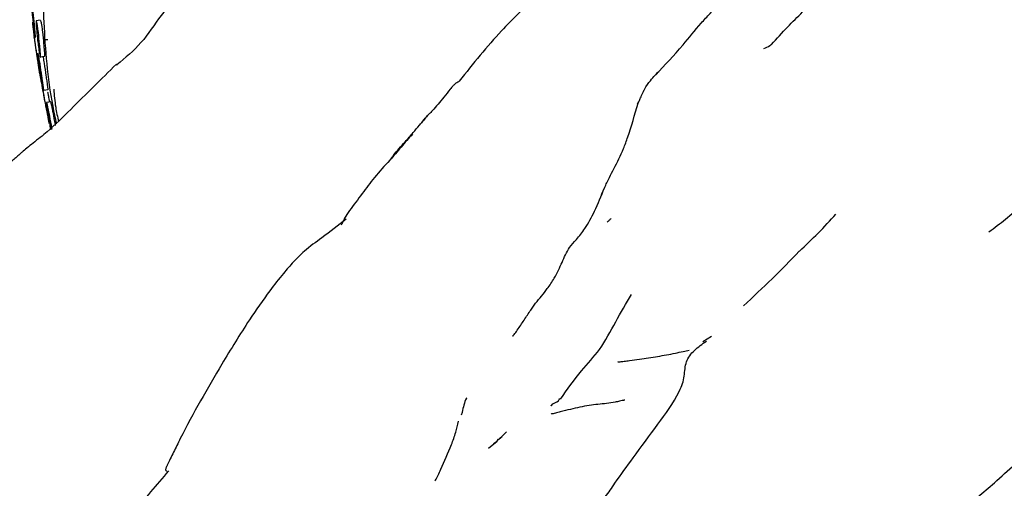
# Model space of a CAD drawing. Units: millimetres. Extents: x 8 to 884, y 7 to 626.
# Drawn here: x 747 to 795, y 166 to 189 of the extents above; entities that cross this region are included whole.
import ezdxf

# ---------------------------------------------------------------- set-up
doc = ezdxf.new("R2010")
doc.units = ezdxf.units.MM
doc.header["$LTSCALE"] = 3

msp = doc.modelspace()

# ---------------------------------------------------------------- linework, layer by layer
at = {"color": 7, "linetype": 'Continuous', "lineweight": 25}
for p, q in [((752.034, 186.972), (752.011, 187.025)), ((777.405, 185.281), (777.428, 185.335)), ((775.699, 181.046), (775.541, 180.696)), ((786.863, 179.66), (786.644, 179.458)), ((780.469, 173.573), (780.904, 173.846)), ((768.752, 170.016), (768.808, 170.147)), ((770.486, 168.742), (770.533, 168.865)), ((770.069, 168.397), (770.486, 168.742)), ((770.317, 168.638), (770.486, 168.742))]:
    msp.add_line(p, q, dxfattribs=at)
at = {"color": 7, "linetype": 'Continuous', "lineweight": 25, "flags": 128}
for points in [[(748.301, 189.166), (748.202, 189.154), (748.103, 189.142)], [(748.306, 187.393), (748.405, 187.408), (748.504, 187.423)], [(748.467, 185.772), (748.566, 185.79), (748.664, 185.808)], [(748.793, 185.219), (748.694, 185.2), (748.596, 185.182)]]:
    msp.add_lwpolyline(points, dxfattribs=at)
at = {"color": 7, "linetype": 'Continuous', "lineweight": 25}
for points, knots in [([(749.091, 184.141), (749.032, 184.426), (748.677, 186.12), (748.498, 188.406), (748.398, 191.474), (748.538, 194.236), (749.085, 197.726), (750.292, 201.243), (751.64, 203.805), (752.701, 204.781), (752.871, 204.937)], [0, 0, 0, 0, 0.032303, 0.19241, 0.271025, 0.407817, 0.546355, 0.75022, 0.960092, 1, 1, 1, 1]), ([(756.619, 191.632), (756.499, 191.536), (756.263, 191.345), (755.817, 191.002), (755.094, 190.413), (754.137, 189.458), (753.274, 188.043), (752.43, 187.341), (752.016, 186.996)], [0, 0, 0, 0, 0.076563, 0.150598, 0.266016, 0.520311, 0.764806, 1, 1, 1, 1]), ([(748.049, 188.362), (748.047, 188.373), (748.042, 188.397), (748.029, 188.475), (748.002, 188.653), (747.966, 188.917), (747.93, 189.215), (747.895, 189.564), (747.868, 189.87), (747.858, 190.061), (747.859, 190.114), (747.868, 190.108), (747.883, 190.052), (747.898, 189.975), (747.911, 189.897), (747.923, 189.814), (747.938, 189.694), (747.972, 189.39), (748.004, 189.063), (748.039, 188.714), (748.056, 188.502), (748.063, 188.373), (748.06, 188.331), (748.055, 188.336), (748.051, 188.353), (748.049, 188.362)], [0, 0, 0, 0, 0.0119431, 0.0252015, 0.0582956, 0.1268508, 0.1879343, 0.2476578, 0.3785134, 0.4106138, 0.4380915, 0.4679188, 0.4999787, 0.5317027, 0.5466228, 0.5610526, 0.5884035, 0.6209022, 0.7520501, 0.8114308, 0.8730571, 0.9421792, 0.9734188, 0.9874866, 1, 1, 1, 1]), ([(772.257, 190.197), (771.732, 189.702), (770.501, 188.539), (769.321, 187.06), (768.644, 186.211)], [0, 0, 0, 0, 0.42597, 1, 1, 1, 1]), ([(778.187, 186.525), (778.631, 186.989), (779.367, 187.757), (780.223, 188.847), (780.799, 189.464), (781.06, 189.737), (781.176, 189.858)], [0, 0, 0, 0, 0.453524, 0.751183, 0.889677, 1, 1, 1, 1]), ([(783.811, 187.987), (784.069, 188.276), (784.565, 188.831), (785.077, 189.328), (785.323, 189.567)], [0, 0, 0, 0, 0.519743, 1, 1, 1, 1]), ([(747.925, 189.073), (747.924, 189.075), (747.92, 189.082), (747.921, 189.038), (747.926, 188.972), (747.933, 188.899), (747.942, 188.82), (747.956, 188.701), (747.979, 188.517), (747.998, 188.387), (748.01, 188.307)], [0, 0, 0, 0, 0.054936, 0.20214, 0.347394, 0.415555, 0.481427, 0.606181, 0.754679, 1, 1, 1, 1]), ([(748.29, 187.399), (748.288, 187.41), (748.282, 187.434), (748.267, 187.512), (748.238, 187.689), (748.2, 187.953), (748.162, 188.25), (748.128, 188.598), (748.102, 188.903), (748.095, 189.094), (748.099, 189.147), (748.111, 189.141), (748.128, 189.086), (748.145, 189.009), (748.159, 188.931), (748.172, 188.849), (748.188, 188.729), (748.223, 188.425), (748.254, 188.099), (748.289, 187.749), (748.304, 187.538), (748.309, 187.41), (748.304, 187.368), (748.298, 187.373), (748.293, 187.391), (748.29, 187.399)], [0, 0, 0, 0, 0.011945, 0.025198, 0.058259, 0.126782, 0.187905, 0.247674, 0.378546, 0.410663, 0.438135, 0.467954, 0.49997, 0.531633, 0.546525, 0.560938, 0.588288, 0.620787, 0.752054, 0.811496, 0.873127, 0.942193, 0.973415, 0.987482, 1, 1, 1, 1]), ([(748.301, 189.16), (748.303, 189.161), (748.309, 189.165), (748.326, 189.108), (748.343, 189.033), (748.357, 188.956), (748.37, 188.873), (748.386, 188.754), (748.421, 188.451), (748.452, 188.126), (748.486, 187.777), (748.502, 187.567), (748.506, 187.439), (748.502, 187.397), (748.495, 187.402), (748.49, 187.42), (748.488, 187.429)], [0, 0, 0, 0, 0.040317, 0.098158, 0.155371, 0.182272, 0.208297, 0.257645, 0.316241, 0.552819, 0.659944, 0.771039, 0.895615, 0.951974, 0.977382, 1, 1, 1, 1]), ([(748.27, 186.587), (748.268, 186.597), (748.264, 186.617), (748.252, 186.691), (748.222, 186.862), (748.18, 187.123), (748.132, 187.425), (748.078, 187.788), (748.032, 188.108), (748.005, 188.318), (747.998, 188.383), (747.999, 188.389), (748.008, 188.347), (748.02, 188.279), (748.032, 188.207), (748.045, 188.129), (748.063, 188.011), (748.108, 187.705), (748.157, 187.368), (748.212, 187.004), (748.246, 186.775), (748.267, 186.627), (748.275, 186.569), (748.274, 186.566), (748.271, 186.58), (748.27, 186.587)], [0, 0, 0, 0, 0.011977, 0.025262, 0.058369, 0.12689, 0.187927, 0.247656, 0.378478, 0.410547, 0.438029, 0.467892, 0.500002, 0.531758, 0.546682, 0.561112, 0.588454, 0.620961, 0.752078, 0.811423, 0.873035, 0.942141, 0.973381, 0.987463, 1, 1, 1, 1]), ([(748.661, 188.222), (748.629, 188.221), (748.566, 188.22), (748.503, 188.219), (748.471, 188.218)], [0, 0, 0, 0, 0.499999, 1, 1, 1, 1]), ([(783.435, 187.792), (783.541, 187.835), (783.686, 187.894), (783.789, 187.986), (783.817, 188.01)], [0, 0, 0, 0, 0.7318522, 1, 1, 1, 1]), ([(748.46, 185.771), (748.458, 185.781), (748.453, 185.801), (748.437, 185.874), (748.404, 186.045), (748.357, 186.305), (748.307, 186.606), (748.252, 186.969), (748.208, 187.289), (748.185, 187.498), (748.181, 187.563), (748.187, 187.57), (748.2, 187.528), (748.216, 187.462), (748.23, 187.39), (748.245, 187.312), (748.265, 187.195), (748.312, 186.889), (748.361, 186.552), (748.416, 186.188), (748.447, 185.959), (748.465, 185.811), (748.469, 185.754), (748.466, 185.75), (748.462, 185.765), (748.46, 185.771)], [0, 0, 0, 0, 0.011968, 0.025238, 0.058299, 0.126795, 0.187909, 0.247686, 0.378461, 0.410553, 0.438064, 0.46794, 0.499996, 0.531673, 0.546568, 0.560978, 0.588324, 0.620821, 0.752047, 0.811465, 0.873104, 0.942166, 0.973387, 0.987465, 1, 1, 1, 1]), ([(752.002, 187.036), (751.259, 186.308), (750.142, 185.212), (748.827, 183.892), (748.079, 183.306), (747.668, 182.979), (747.491, 182.834), (747.414, 182.771)], [0, 0, 0, 0, 0.497851, 0.748827, 0.890025, 0.952209, 1, 1, 1, 1]), ([(748.429, 187.412), (748.433, 187.395), (748.443, 187.341), (748.462, 187.225), (748.509, 186.922), (748.558, 186.585), (748.613, 186.222), (748.644, 185.994), (748.662, 185.847), (748.665, 185.79), (748.663, 185.786), (748.659, 185.8), (748.657, 185.807)], [0, 0, 0, 0, 0.028107, 0.088673, 0.160615, 0.451037, 0.582528, 0.718952, 0.871861, 0.941021, 0.972217, 1, 1, 1, 1]), ([(748.256, 186.693), (748.256, 186.695), (748.253, 186.702), (748.259, 186.659), (748.268, 186.594), (748.28, 186.522), (748.293, 186.443), (748.313, 186.326), (748.367, 186.02), (748.428, 185.688), (748.492, 185.351), (748.515, 185.237), (748.524, 185.192)], [0, 0, 0, 0, 0.0298057, 0.1112912, 0.1917007, 0.2294131, 0.2659284, 0.335137, 0.4175916, 0.7499914, 0.9002685, 1, 1, 1, 1]), ([(777.62, 185.783), (777.631, 185.802), (777.719, 185.963), (777.963, 186.297), (778.241, 186.582), (778.405, 186.751)], [0, 0, 0, 0, 0.052121, 0.439096, 1, 1, 1, 1]), ([(768.644, 186.208), (768.646, 186.206), (768.65, 186.202), (768.599, 186.171), (768.476, 186.116), (768.328, 185.97), (768.152, 185.765), (767.825, 185.341), (767.484, 184.935), (767.264, 184.698), (767.202, 184.634), (767.163, 184.599), (767.157, 184.6), (767.154, 184.6)], [0, 0, 0, 0, 0.057478, 0.131599, 0.271681, 0.340324, 0.411553, 0.572982, 0.850275, 0.896958, 0.936759, 0.972035, 1, 1, 1, 1]), ([(748.73, 184.178), (748.728, 184.188), (748.724, 184.208), (748.708, 184.281), (748.671, 184.451), (748.618, 184.711), (748.558, 185.011), (748.489, 185.372), (748.431, 185.691), (748.397, 185.9), (748.387, 185.964), (748.389, 185.971), (748.4, 185.929), (748.415, 185.862), (748.43, 185.791), (748.445, 185.713), (748.468, 185.596), (748.525, 185.291), (748.587, 184.956), (748.656, 184.593), (748.699, 184.366), (748.726, 184.218), (748.736, 184.161), (748.735, 184.157), (748.732, 184.171), (748.73, 184.178)], [0, 0, 0, 0, 0.011948, 0.025209, 0.058302, 0.126848, 0.187932, 0.247662, 0.378496, 0.410593, 0.438078, 0.467919, 0.499984, 0.5317, 0.546612, 0.561037, 0.588383, 0.620887, 0.752053, 0.811434, 0.87306, 0.942176, 0.973413, 0.987483, 1, 1, 1, 1]), ([(748.657, 185.671), (748.659, 185.661), (748.67, 185.601), (748.701, 185.438), (748.726, 185.3), (748.743, 185.21)], [0, 0, 0, 0, 0.067637, 0.391243, 1, 1, 1, 1]), ([(748.954, 185.819), (748.977, 185.531), (749.016, 185.02), (749.135, 184.482), (749.187, 184.248)], [0, 0, 0, 0, 0.565615, 1, 1, 1, 1]), ([(777.4, 185.272), (777.433, 185.355), (777.5, 185.527), (777.579, 185.696), (777.62, 185.783)], [0, 0, 0, 0, 0.482983, 1, 1, 1, 1]), ([(748.837, 183.847), (748.83, 183.878), (748.803, 184.004), (748.758, 184.227), (748.689, 184.588), (748.632, 184.906), (748.601, 185.115), (748.593, 185.18), (748.598, 185.187), (748.611, 185.145), (748.628, 185.079), (748.644, 185.008), (748.661, 184.93), (748.684, 184.813), (748.742, 184.51), (748.801, 184.188), (748.848, 183.94), (748.86, 183.874)], [0, 0, 0, 0, 0.028412, 0.11672, 0.203084, 0.392173, 0.438575, 0.478269, 0.521362, 0.567629, 0.613385, 0.63491, 0.655731, 0.695237, 0.742189, 0.931833, 1, 1, 1, 1]), ([(748.794, 185.212), (748.794, 185.214), (748.795, 185.223), (748.808, 185.18), (748.825, 185.116), (748.841, 185.045), (748.857, 184.967), (748.88, 184.851), (748.938, 184.549), (748.987, 184.28), (749.024, 184.082), (749.027, 184.067)], [0, 0, 0, 0, 0.048177, 0.151694, 0.254086, 0.302241, 0.3488, 0.437077, 0.541917, 0.9652, 1, 1, 1, 1]), ([(776.16, 181.96), (776.324, 182.284), (776.58, 182.786), (776.938, 183.781), (777.17, 184.575), (777.337, 185.146)], [0, 0, 0, 0, 0.337478, 0.523945, 1, 1, 1, 1]), ([(777.293, 185.127), (777.323, 185.154), (777.386, 185.211), (777.395, 185.251), (777.4, 185.272)], [0, 0, 0, 0, 0.4763458, 1, 1, 1, 1]), ([(766.015, 183.268), (766.146, 183.418), (766.38, 183.685), (766.764, 184.133), (767.015, 184.432), (767.165, 184.61)], [0, 0, 0, 0, 0.339343, 0.60629, 1, 1, 1, 1]), ([(767.152, 184.598), (767.019, 184.444), (766.878, 184.281), (766.75, 184.119), (766.743, 184.111)], [0, 0, 0, 0, 0.946203, 1, 1, 1, 1]), ([(748.756, 184.07), (748.756, 184.071), (748.753, 184.08), (748.758, 184.047), (748.769, 183.994), (748.78, 183.938), (748.786, 183.911), (748.787, 183.903)], [0, 0, 0, 0, 0.034181, 0.399246, 0.760327, 0.930085, 1, 1, 1, 1]), ([(766.374, 183.645), (766.189, 183.434), (765.815, 183.007), (765.451, 182.578), (765.267, 182.361)], [0, 0, 0, 0, 0.493355, 1, 1, 1, 1]), ([(765.279, 182.363), (765.337, 182.446), (765.561, 182.761), (765.823, 183.053), (766.015, 183.268)], [0, 0, 0, 0, 0.263255, 1, 1, 1, 1]), ([(747.414, 182.771), (747.394, 182.753), (747.234, 182.61), (746.929, 182.344), (746.633, 182.087), (746.468, 181.944)], [0, 0, 0, 0, 0.058388, 0.474169, 1, 1, 1, 1]), ([(765.274, 182.371), (765.019, 182.099), (764.53, 181.579), (763.916, 180.716), (763.418, 180.08), (763.107, 179.634), (763.002, 179.393), (762.945, 179.289), (762.919, 179.243)], [0, 0, 0, 0, 0.266661, 0.511809, 0.781534, 0.902395, 0.956091, 1, 1, 1, 1]), ([(775.703, 181.032), (775.779, 181.202), (775.923, 181.521), (776.084, 181.82), (776.16, 181.96)], [0, 0, 0, 0, 0.531551, 1, 1, 1, 1]), ([(772.356, 175.435), (772.55, 175.668), (772.875, 176.057), (773.315, 176.712), (773.647, 177.422), (773.917, 178.075), (774.37, 178.549), (774.816, 179.119), (775.266, 179.958), (775.547, 180.648), (775.703, 181.031)], [0, 0, 0, 0, 0.141861, 0.237687, 0.368854, 0.498106, 0.579191, 0.68216, 0.823329, 1, 1, 1, 1]), ([(794.372, 178.898), (794.643, 179.102), (795.203, 179.523), (795.723, 179.975), (795.991, 180.207)], [0, 0, 0, 0, 0.48514, 1, 1, 1, 1]), ([(763.161, 179.517), (762.769, 179.212), (762.09, 178.685), (761.173, 178.041), (760.591, 177.449), (760.033, 176.803), (759.327, 175.894), (758.3, 174.433), (757.556, 173.205), (757.118, 172.483)], [0, 0, 0, 0, 0.15302, 0.265093, 0.346331, 0.428392, 0.54702, 0.733638, 1, 1, 1, 1]), ([(775.836, 179.376), (775.869, 179.405), (775.933, 179.464), (775.997, 179.523), (776.028, 179.553)], [0, 0, 0, 0, 0.501087, 1, 1, 1, 1]), ([(785.168, 177.964), (785.478, 178.253), (786.094, 178.829), (786.658, 179.452), (786.939, 179.762)], [0, 0, 0, 0, 0.5020868, 1, 1, 1, 1]), ([(782.457, 175.316), (782.924, 175.75), (783.867, 176.623), (784.728, 177.511), (785.162, 177.958)], [0, 0, 0, 0, 0.495884, 1, 1, 1, 1]), ([(773.564, 170.789), (773.895, 171.257), (774.49, 172.097), (775.545, 173.204), (776.23, 174.54), (776.751, 175.426), (777.011, 175.867)], [0, 0, 0, 0, 0.2784984, 0.4996061, 0.7510387, 1, 1, 1, 1]), ([(771.251, 173.847), (771.251, 173.846), (771.251, 173.845), (771.255, 173.848), (771.265, 173.858), (771.317, 173.923), (771.493, 174.164), (771.758, 174.556), (772.018, 174.958), (772.22, 175.252), (772.311, 175.375), (772.356, 175.435)], [0, 0, 0, 0, 0.003054, 0.012744, 0.02306, 0.047645, 0.170557, 0.462475, 0.753253, 0.879635, 1, 1, 1, 1]), ([(779.678, 172.598), (779.726, 172.698), (779.826, 172.902), (780.153, 173.248), (780.448, 173.457), (780.649, 173.599)], [0, 0, 0, 0, 0.2349038, 0.4784593, 1, 1, 1, 1]), ([(776.344, 172.586), (776.344, 172.586), (776.344, 172.586), (776.345, 172.586), (776.346, 172.585), (776.35, 172.585), (776.36, 172.585), (776.386, 172.588), (776.438, 172.596), (776.532, 172.607), (776.698, 172.627), (776.986, 172.665), (777.527, 172.733), (778.288, 172.854), (778.977, 172.977), (779.502, 173.096), (779.72, 173.142), (779.816, 173.162)], [0, 0, 0, 0, 0.000188, 0.000423, 0.000712, 0.001609, 0.003929, 0.009912, 0.023547, 0.048134, 0.091603, 0.169278, 0.308146, 0.556326, 0.804215, 0.913309, 1, 1, 1, 1]), ([(757.118, 172.483), (756.419, 171.295), (755.594, 169.892), (754.825, 168.318), (754.644, 167.946), (754.556, 167.766), (754.511, 167.673), (754.482, 167.613), (754.456, 167.557), (754.426, 167.489), (754.384, 167.38), (754.387, 167.289), (754.427, 167.304), (754.449, 167.312)], [0, 0, 0, 0, 0.602071, 0.710112, 0.762054, 0.785304, 0.795491, 0.80523, 0.815006, 0.825284, 0.848727, 0.912747, 1, 1, 1, 1]), ([(778.294, 169.572), (778.666, 170.065), (779.108, 170.65), (779.495, 171.525), (779.579, 171.895), (779.603, 172.259), (779.654, 172.489), (779.68, 172.604)], [0, 0, 0, 0, 0.5951163, 0.7065359, 0.8072358, 0.9039136, 1, 1, 1, 1]), ([(769.008, 170.844), (769.004, 170.838), (768.887, 170.622), (768.839, 170.383), (768.793, 170.152)], [0, 0, 0, 0, 0.0312438, 1, 1, 1, 1]), ([(773.114, 170.459), (773.117, 170.467), (773.163, 170.606), (773.449, 170.624), (773.515, 170.778), (773.532, 170.818)], [0, 0, 0, 0, 0.0408384, 0.7549579, 1, 1, 1, 1]), ([(776.695, 170.734), (776.693, 170.735), (776.689, 170.735), (776.678, 170.734), (776.657, 170.731), (776.614, 170.722), (776.535, 170.708), (776.4, 170.678), (776.167, 170.618), (775.701, 170.555), (774.899, 170.49), (774.226, 170.322), (773.633, 170.194), (773.355, 170.119), (773.227, 170.084), (773.164, 170.064), (773.131, 170.068), (773.122, 170.081), (773.117, 170.088)], [0, 0, 0, 0, 0.001876, 0.004492, 0.009831, 0.021583, 0.043482, 0.082382, 0.152002, 0.27616, 0.497485, 0.749425, 0.875784, 0.938586, 0.970038, 0.985399, 0.992438, 1, 1, 1, 1]), ([(768.269, 168.576), (768.344, 168.774), (768.483, 169.141), (768.57, 169.529), (768.61, 169.707)], [0, 0, 0, 0, 0.539679, 1, 1, 1, 1]), ([(776.21, 166.714), (776.501, 167.119), (777.178, 168.06), (777.886, 169.018), (778.289, 169.564)], [0, 0, 0, 0, 0.429651, 1, 1, 1, 1]), ([(770.727, 168.961), (770.661, 168.904), (770.587, 168.84), (770.508, 168.782), (770.498, 168.775)], [0, 0, 0, 0, 0.883703, 1, 1, 1, 1]), ([(770.547, 168.825), (770.614, 168.885), (770.75, 169.005), (770.878, 169.134), (770.942, 169.198)], [0, 0, 0, 0, 0.49806, 1, 1, 1, 1]), ([(794.642, 166.72), (794.966, 167.032), (795.612, 167.652), (796.76, 168.268), (797.188, 168.848), (797.377, 169.104)], [0, 0, 0, 0, 0.359946, 0.716968, 1, 1, 1, 1]), ([(767.454, 166.816), (767.455, 166.815), (767.463, 166.815), (767.562, 166.963), (767.829, 167.556), (768.095, 168.172), (768.269, 168.576)], [0, 0, 0, 0, 0.010382, 0.053471, 0.38007, 1, 1, 1, 1]), ([(754.531, 167.305), (753.943, 166.624), (752.769, 165.262), (751.866, 163.763), (751.414, 163.014)], [0, 0, 0, 0, 0.50011, 1, 1, 1, 1]), ([(774.252, 164.507), (774.338, 164.59), (774.502, 164.748), (774.807, 165.086), (775.231, 165.494), (775.771, 166.028), (776.059, 166.478), (776.206, 166.709)], [0, 0, 0, 0, 0.125413, 0.239174, 0.461916, 0.724633, 1, 1, 1, 1]), ([(791.093, 163.94), (791.367, 164.194), (791.935, 164.722), (793.248, 165.541), (794.097, 166.26), (794.642, 166.72)], [0, 0, 0, 0, 0.24962, 0.518545, 1, 1, 1, 1])]:
    msp.add_open_spline(points, degree=3, knots=knots, dxfattribs=at)

doc.saveas('drawing.dxf')
